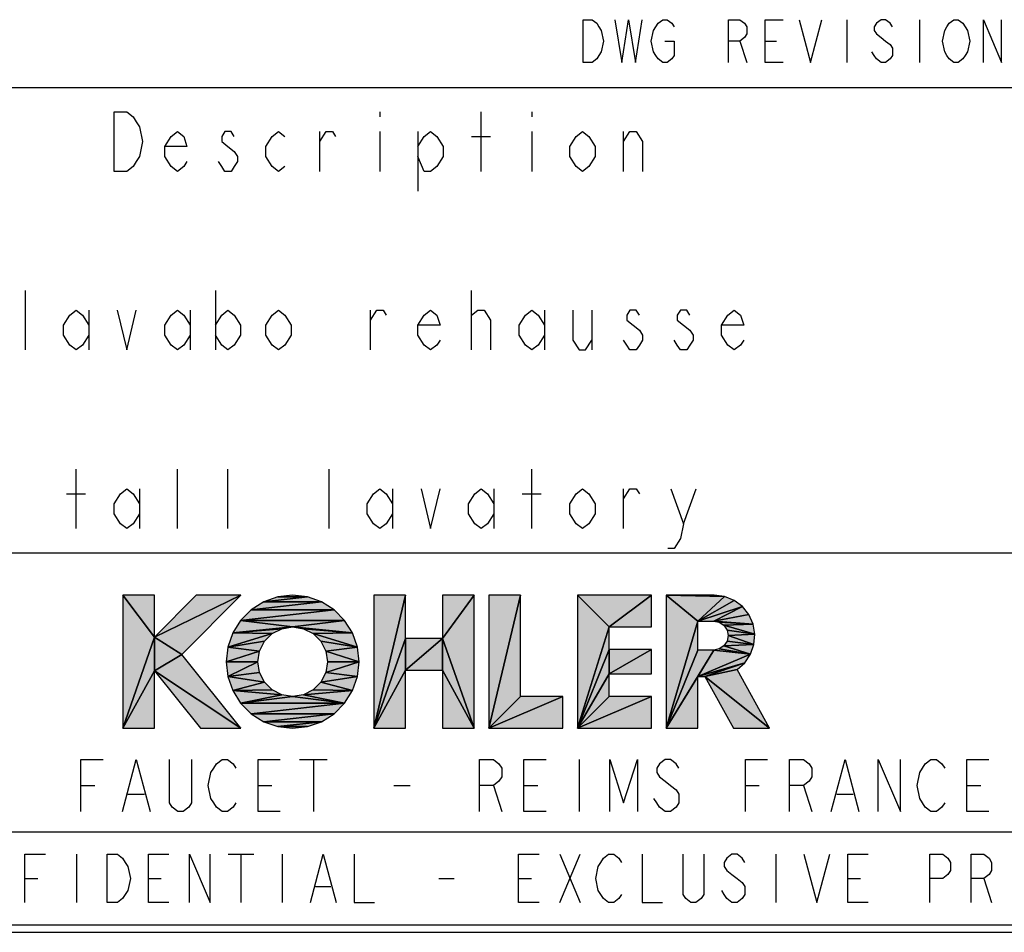
# Model space of a CAD drawing. Units: millimetres. Extents: x 0 to 840, y 0 to 594.
# Drawn here: x 685 to 738, y 10 to 59 of the extents above; entities that cross this region are included whole.
import ezdxf

# ---------------------------------------------------------------- set-up
doc = ezdxf.new("R2010")
doc.units = ezdxf.units.MM
doc.header["$LTSCALE"] = 46.255
doc.layers.get('0').update_dxf_attribs({"linetype": 'CONTINUOUS'})

# ---------------------------------------------------------------- blocks, each defined once
blk = doc.blocks.new('SYMBOL_5_BL0', base_point=(707.599, 24.538))
at = {"color": 3, "linetype": 'Continuous'}
for p, q in [((691.922, 25.868), (690.221, 28.11)), ((690.221, 28.11), (690.221, 20.966)), ((690.221, 28.11), (691.922, 25.868)), ((691.922, 28.11), (690.221, 28.11)), ((694.164, 28.11), (691.922, 25.868)), ((691.922, 25.868), (696.571, 28.11)), ((696.571, 28.11), (691.922, 25.868)), ((691.922, 25.868), (691.922, 28.11)), ((693.396, 24.935), (696.571, 28.11)), ((696.571, 28.11), (694.164, 28.11)), ((699.349, 28.11), (698.554, 28.02)), ((700.143, 28.02), (699.349, 28.11)), ((705.416, 28.11), (703.714, 20.966)), ((703.714, 20.966), (705.416, 28.11)), ((705.416, 28.11), (703.714, 28.11)), ((703.714, 28.11), (703.714, 20.966)), ((705.416, 25.785), (705.416, 28.11)), ((709.102, 28.11), (707.4, 28.11)), ((707.4, 28.11), (707.4, 25.785)), ((707.4, 25.785), (709.102, 28.11)), ((709.102, 28.11), (707.4, 25.785)), ((709.102, 20.966), (709.102, 28.11)), ((711.598, 28.11), (709.896, 20.966)), ((709.896, 20.966), (711.598, 28.11)), ((711.598, 28.11), (709.896, 28.11)), ((709.896, 28.11), (709.896, 20.966)), ((711.598, 22.668), (711.598, 28.11)), ((716.36, 26.408), (714.658, 28.11)), ((714.658, 28.11), (714.658, 20.966)), ((714.658, 28.11), (716.36, 26.408)), ((718.627, 28.11), (714.658, 28.11)), ((716.36, 26.408), (718.627, 28.11)), ((718.627, 28.11), (716.36, 26.408)), ((718.627, 26.408), (718.627, 28.11)), ((722.55, 28.039), (719.421, 28.11)), ((719.421, 28.11), (721.123, 26.725)), ((721.123, 26.725), (719.421, 28.11)), ((719.421, 28.11), (719.421, 20.966)), ((719.421, 28.11), (722.55, 28.039)), ((722.001, 28.11), (719.421, 28.11)), ((722.55, 28.039), (721.123, 26.725)), ((721.123, 26.725), (722.55, 28.039)), ((722.55, 28.039), (722.001, 28.11)), ((723.064, 27.833), (722.55, 28.039)), ((700.898, 27.756), (697.122, 27.33)), ((697.122, 27.33), (700.898, 27.756)), ((697.799, 27.756), (697.122, 27.33)), ((700.143, 28.02), (697.799, 27.756)), ((697.799, 27.756), (700.143, 28.02)), ((698.554, 28.02), (697.799, 27.756)), ((700.898, 27.756), (697.799, 27.756)), ((697.799, 27.756), (700.898, 27.756)), ((700.143, 28.02), (698.554, 28.02)), ((698.554, 28.02), (700.143, 28.02)), ((700.898, 27.756), (700.143, 28.02)), ((701.576, 27.33), (700.898, 27.756)), ((723.064, 27.833), (721.123, 26.725)), ((721.123, 26.725), (723.064, 27.833)), ((723.51, 27.503), (723.064, 27.833)), ((701.576, 27.33), (696.556, 26.765)), ((696.556, 26.765), (701.576, 27.33)), ((697.122, 27.33), (696.556, 26.765)), ((701.576, 27.33), (697.122, 27.33)), ((697.122, 27.33), (701.576, 27.33)), ((702.141, 26.765), (701.576, 27.33)), ((723.51, 27.503), (721.123, 26.725)), ((721.123, 26.725), (723.51, 27.503)), ((723.51, 27.503), (721.971, 26.725)), ((721.971, 26.725), (723.51, 27.503)), ((723.858, 27.073), (721.971, 26.725)), ((721.971, 26.725), (723.858, 27.073)), ((723.858, 27.073), (723.51, 27.503)), ((724.087, 26.568), (723.858, 27.073)), ((696.556, 26.765), (696.13, 26.087)), ((702.141, 26.765), (696.556, 26.765)), ((696.556, 26.765), (699.349, 26.408)), ((699.349, 26.408), (696.556, 26.765)), ((696.556, 26.765), (702.141, 26.765)), ((702.141, 26.765), (699.349, 26.408)), ((699.349, 26.408), (702.141, 26.765)), ((702.567, 26.087), (702.141, 26.765)), ((721.123, 26.725), (719.421, 20.966)), ((719.421, 20.966), (721.123, 26.725)), ((721.123, 25.168), (721.123, 26.725)), ((721.123, 26.725), (721.971, 26.725)), ((724.087, 26.568), (721.971, 26.725)), ((721.971, 26.725), (722.268, 26.666)), ((721.971, 26.725), (724.087, 26.568)), ((724.087, 26.568), (722.268, 26.666)), ((722.268, 26.666), (722.521, 26.497)), ((722.268, 26.666), (724.087, 26.568)), ((724.087, 26.568), (722.521, 26.497)), ((722.521, 26.497), (724.087, 26.568)), ((724.181, 26.022), (722.521, 26.497)), ((722.521, 26.497), (722.69, 26.245)), ((722.521, 26.497), (724.181, 26.022)), ((724.181, 26.022), (724.087, 26.568)), ((696.13, 26.087), (695.866, 25.332)), ((698.249, 26.051), (695.866, 25.332)), ((695.866, 25.332), (698.249, 26.051)), ((699.349, 26.408), (696.13, 26.087)), ((696.13, 26.087), (699.349, 26.408)), ((698.771, 26.316), (696.13, 26.087)), ((696.13, 26.087), (698.771, 26.316)), ((698.249, 26.051), (696.13, 26.087)), ((696.13, 26.087), (698.249, 26.051)), ((697.836, 25.637), (698.249, 26.051)), ((698.249, 26.051), (698.771, 26.316)), ((698.771, 26.316), (699.349, 26.408)), ((702.567, 26.087), (699.349, 26.408)), ((699.349, 26.408), (699.927, 26.316)), ((699.349, 26.408), (702.567, 26.087)), ((702.567, 26.087), (699.927, 26.316)), ((699.927, 26.316), (700.448, 26.051)), ((699.927, 26.316), (702.567, 26.087)), ((702.567, 26.087), (700.448, 26.051)), ((700.448, 26.051), (702.567, 26.087)), ((702.831, 25.332), (700.448, 26.051)), ((700.448, 26.051), (700.862, 25.637)), ((700.448, 26.051), (702.831, 25.332)), ((702.831, 25.332), (702.567, 26.087)), ((716.36, 26.408), (714.658, 20.966)), ((714.658, 20.966), (716.36, 26.408)), ((716.36, 25.19), (716.36, 26.408)), ((716.36, 26.408), (718.627, 26.408)), ((724.181, 26.022), (722.69, 26.245)), ((722.69, 26.245), (722.749, 25.947)), ((722.69, 26.245), (724.181, 26.022)), ((722.749, 25.947), (722.69, 25.649)), ((724.181, 26.022), (722.749, 25.947)), ((722.749, 25.947), (724.181, 26.022)), ((724.135, 25.47), (722.749, 25.947)), ((722.749, 25.947), (724.135, 25.47)), ((724.135, 25.47), (724.181, 26.022)), ((691.922, 25.868), (690.221, 20.966)), ((690.221, 20.966), (691.922, 25.868)), ((693.396, 24.935), (691.922, 25.868)), ((691.922, 25.868), (691.922, 24.052)), ((691.922, 24.052), (691.922, 25.868)), ((691.922, 25.868), (693.396, 24.935)), ((697.836, 25.637), (695.866, 25.332)), ((695.866, 25.332), (697.836, 25.637)), ((697.57, 25.116), (697.836, 25.637)), ((702.831, 25.332), (700.862, 25.637)), ((700.862, 25.637), (701.127, 25.116)), ((700.862, 25.637), (702.831, 25.332)), ((705.416, 25.785), (703.714, 20.966)), ((703.714, 20.966), (705.416, 25.785)), ((707.4, 25.785), (705.416, 25.785)), ((705.416, 25.785), (705.416, 24.084)), ((705.416, 24.084), (707.4, 25.785)), ((707.4, 25.785), (705.416, 24.084)), ((705.416, 24.084), (705.416, 25.785)), ((707.4, 24.084), (707.4, 25.785)), ((709.102, 20.966), (707.4, 25.785)), ((707.4, 25.785), (707.4, 24.084)), ((707.4, 25.785), (709.102, 20.966)), ((722.521, 25.396), (722.268, 25.227)), ((722.69, 25.649), (722.521, 25.396)), ((724.135, 25.47), (722.521, 25.396)), ((722.521, 25.396), (724.135, 25.47)), ((723.951, 24.947), (722.521, 25.396)), ((722.521, 25.396), (723.951, 24.947)), ((724.135, 25.47), (722.69, 25.649)), ((722.69, 25.649), (724.135, 25.47)), ((723.951, 24.947), (724.135, 25.47)), ((693.396, 24.935), (691.922, 24.052)), ((691.922, 24.052), (693.396, 24.935)), ((696.571, 20.966), (693.396, 24.935)), ((695.866, 25.332), (695.777, 24.538)), ((697.57, 25.116), (695.777, 24.538)), ((695.777, 24.538), (697.57, 25.116)), ((697.57, 25.116), (695.866, 25.332)), ((695.866, 25.332), (697.57, 25.116)), ((697.479, 24.538), (697.57, 25.116)), ((702.831, 25.332), (701.127, 25.116)), ((701.127, 25.116), (702.831, 25.332)), ((702.921, 24.538), (701.127, 25.116)), ((701.127, 25.116), (701.219, 24.538)), ((701.127, 25.116), (702.921, 24.538)), ((702.921, 24.538), (702.831, 25.332)), ((716.36, 25.19), (714.658, 20.966)), ((714.658, 20.966), (716.36, 25.19)), ((718.627, 25.19), (716.36, 23.885)), ((718.627, 25.19), (716.36, 25.19)), ((716.36, 25.19), (716.36, 23.885)), ((716.36, 23.885), (718.627, 25.19)), ((716.36, 23.885), (716.36, 25.19)), ((718.627, 23.885), (718.627, 25.19)), ((721.971, 25.168), (719.421, 20.966)), ((719.421, 20.966), (721.971, 25.168)), ((721.123, 25.168), (719.421, 20.966)), ((719.421, 20.966), (721.123, 25.168)), ((721.971, 25.168), (721.123, 23.744)), ((721.123, 23.744), (721.971, 25.168)), ((721.971, 25.168), (721.123, 25.168)), ((723.951, 24.947), (721.123, 23.744)), ((721.123, 23.744), (723.951, 24.947)), ((722.268, 25.227), (721.971, 25.168)), ((723.951, 24.947), (721.971, 25.168)), ((721.971, 25.168), (723.951, 24.947)), ((723.951, 24.947), (722.268, 25.227)), ((722.268, 25.227), (723.951, 24.947)), ((723.642, 24.487), (723.951, 24.947)), ((697.479, 24.538), (695.777, 24.538)), ((695.777, 24.538), (695.866, 23.743)), ((695.777, 24.538), (697.479, 24.538)), ((697.479, 24.538), (695.866, 23.743)), ((695.866, 23.743), (697.479, 24.538)), ((697.57, 23.96), (697.479, 24.538)), ((702.921, 24.538), (701.127, 23.96)), ((701.127, 23.96), (702.921, 24.538)), ((701.219, 24.538), (701.127, 23.96)), ((702.921, 24.538), (701.219, 24.538)), ((701.219, 24.538), (702.921, 24.538)), ((702.831, 23.743), (702.921, 24.538)), ((723.642, 24.487), (721.123, 23.744)), ((721.123, 23.744), (723.642, 24.487)), ((723.642, 24.487), (721.489, 23.744)), ((721.489, 23.744), (723.642, 24.487)), ((723.227, 24.121), (723.642, 24.487)), ((691.922, 24.052), (690.221, 20.966)), ((690.221, 20.966), (691.922, 24.052)), ((691.922, 20.966), (691.922, 24.052)), ((696.571, 20.966), (691.922, 24.052)), ((691.922, 24.052), (694.391, 20.966)), ((691.922, 24.052), (696.571, 20.966)), ((697.57, 23.96), (695.866, 23.743)), ((695.866, 23.743), (697.57, 23.96)), ((697.836, 23.438), (697.57, 23.96)), ((701.127, 23.96), (700.862, 23.438)), ((702.831, 23.743), (701.127, 23.96)), ((701.127, 23.96), (702.831, 23.743)), ((705.416, 24.084), (703.714, 20.966)), ((703.714, 20.966), (705.416, 24.084)), ((705.416, 20.966), (705.416, 24.084)), ((705.416, 24.084), (707.4, 24.084)), ((709.102, 20.966), (707.4, 24.084)), ((707.4, 24.084), (707.4, 20.966)), ((707.4, 24.084), (709.102, 20.966)), ((716.36, 23.885), (714.658, 20.966)), ((714.658, 20.966), (716.36, 23.885)), ((716.36, 22.668), (716.36, 23.885)), ((716.36, 23.885), (718.627, 23.885)), ((723.227, 24.121), (721.489, 23.744)), ((721.489, 23.744), (723.227, 24.121)), ((724.977, 20.966), (723.227, 24.121)), ((697.836, 23.438), (695.866, 23.743)), ((695.866, 23.743), (696.13, 22.988)), ((695.866, 23.743), (697.836, 23.438)), ((697.836, 23.438), (696.13, 22.988)), ((696.13, 22.988), (697.836, 23.438)), ((698.249, 23.025), (697.836, 23.438)), ((700.862, 23.438), (700.448, 23.025)), ((702.831, 23.743), (700.862, 23.438)), ((700.862, 23.438), (702.831, 23.743)), ((702.567, 22.988), (700.862, 23.438)), ((700.862, 23.438), (702.567, 22.988)), ((702.567, 22.988), (702.831, 23.743)), ((721.123, 23.744), (719.421, 20.966)), ((719.421, 20.966), (721.123, 23.744)), ((721.123, 20.966), (721.123, 23.744)), ((721.123, 23.744), (721.489, 23.744)), ((724.977, 20.966), (721.489, 23.744)), ((721.489, 23.744), (723.031, 20.966)), ((721.489, 23.744), (724.977, 20.966)), ((698.249, 23.025), (696.13, 22.988)), ((696.13, 22.988), (698.249, 23.025)), ((698.771, 22.759), (696.13, 22.988)), ((696.13, 22.988), (696.556, 22.311)), ((696.13, 22.988), (698.771, 22.759)), ((698.771, 22.759), (696.556, 22.311)), ((696.556, 22.311), (698.771, 22.759)), ((698.771, 22.759), (698.249, 23.025)), ((699.349, 22.668), (698.771, 22.759)), ((699.927, 22.759), (699.349, 22.668)), ((700.448, 23.025), (699.927, 22.759)), ((702.567, 22.988), (699.927, 22.759)), ((699.927, 22.759), (702.567, 22.988)), ((702.141, 22.311), (699.927, 22.759)), ((699.927, 22.759), (702.141, 22.311)), ((702.567, 22.988), (700.448, 23.025)), ((700.448, 23.025), (702.567, 22.988)), ((702.141, 22.311), (702.567, 22.988)), ((699.349, 22.668), (696.556, 22.311)), ((696.556, 22.311), (699.349, 22.668)), ((702.141, 22.311), (696.556, 22.311)), ((696.556, 22.311), (697.122, 21.745)), ((696.556, 22.311), (702.141, 22.311)), ((702.141, 22.311), (697.122, 21.745)), ((697.122, 21.745), (702.141, 22.311)), ((702.141, 22.311), (699.349, 22.668)), ((699.349, 22.668), (702.141, 22.311)), ((701.576, 21.745), (702.141, 22.311)), ((713.865, 22.668), (709.896, 20.966)), ((711.598, 22.668), (709.896, 20.966)), ((709.896, 20.966), (713.865, 22.668)), ((709.896, 20.966), (711.598, 22.668)), ((713.865, 22.668), (711.598, 22.668)), ((713.865, 20.966), (713.865, 22.668)), ((718.627, 22.668), (714.658, 20.966)), ((716.36, 22.668), (714.658, 20.966)), ((714.658, 20.966), (718.627, 22.668)), ((714.658, 20.966), (716.36, 22.668)), ((718.627, 22.668), (716.36, 22.668)), ((718.627, 20.966), (718.627, 22.668)), ((701.576, 21.745), (697.122, 21.745)), ((697.122, 21.745), (697.799, 21.319)), ((697.122, 21.745), (701.576, 21.745)), ((701.576, 21.745), (697.799, 21.319)), ((697.799, 21.319), (701.576, 21.745)), ((700.898, 21.319), (701.576, 21.745)), ((700.898, 21.319), (697.799, 21.319)), ((697.799, 21.319), (698.554, 21.055)), ((697.799, 21.319), (700.898, 21.319)), ((700.898, 21.319), (698.554, 21.055)), ((698.554, 21.055), (700.898, 21.319)), ((700.143, 21.055), (700.898, 21.319)), ((690.221, 20.966), (691.922, 20.966)), ((694.391, 20.966), (696.571, 20.966)), ((700.143, 21.055), (698.554, 21.055)), ((698.554, 21.055), (699.349, 20.966)), ((698.554, 21.055), (700.143, 21.055)), ((699.349, 20.966), (700.143, 21.055)), ((703.714, 20.966), (705.416, 20.966)), ((707.4, 20.966), (709.102, 20.966)), ((709.896, 20.966), (713.865, 20.966)), ((714.658, 20.966), (718.627, 20.966)), ((719.421, 20.966), (721.123, 20.966)), ((723.031, 20.966), (724.977, 20.966))]:
    blk.add_line(p, q, dxfattribs=at)
for points in [[(690.221, 20.966), (690.221, 28.11), (691.922, 25.868)], [(690.221, 28.11), (691.922, 28.11), (691.922, 25.868)], [(696.571, 28.11), (691.922, 25.868), (694.164, 28.11)], [(691.922, 25.868), (696.571, 28.11), (693.396, 24.935)], [(698.554, 28.02), (699.349, 28.11), (700.143, 28.02)], [(703.714, 20.966), (705.416, 28.11), (705.416, 25.785)], [(703.714, 20.966), (703.714, 28.11), (705.416, 28.11)], [(709.102, 28.11), (707.4, 25.785), (707.4, 28.11)], [(707.4, 25.785), (709.102, 28.11), (709.102, 20.966)], [(709.896, 20.966), (711.598, 28.11), (711.598, 22.668)], [(709.896, 20.966), (709.896, 28.11), (711.598, 28.11)], [(714.658, 20.966), (714.658, 28.11), (716.36, 26.408)], [(714.658, 28.11), (718.627, 28.11), (716.36, 26.408)], [(716.36, 26.408), (718.627, 28.11), (718.627, 26.408)], [(721.123, 26.725), (719.421, 28.11), (722.55, 28.039)], [(719.421, 20.966), (719.421, 28.11), (721.123, 26.725)], [(719.421, 28.11), (722.001, 28.11), (722.55, 28.039)], [(721.123, 26.725), (722.55, 28.039), (723.064, 27.833)], [(697.122, 27.33), (700.898, 27.756), (701.576, 27.33)], [(697.122, 27.33), (697.799, 27.756), (700.898, 27.756)], [(697.799, 27.756), (700.143, 28.02), (700.898, 27.756)], [(697.799, 27.756), (698.554, 28.02), (700.143, 28.02)], [(721.123, 26.725), (723.064, 27.833), (723.51, 27.503)], [(696.556, 26.765), (701.576, 27.33), (702.141, 26.765)], [(696.556, 26.765), (697.122, 27.33), (701.576, 27.33)], [(721.123, 26.725), (723.51, 27.503), (721.971, 26.725)], [(721.971, 26.725), (723.51, 27.503), (723.858, 27.073)], [(721.971, 26.725), (723.858, 27.073), (724.087, 26.568)], [(696.13, 26.087), (696.556, 26.765), (699.349, 26.408)], [(699.349, 26.408), (696.556, 26.765), (702.141, 26.765)], [(699.349, 26.408), (702.141, 26.765), (702.567, 26.087)], [(719.421, 20.966), (721.123, 26.725), (721.123, 25.168)], [(722.268, 26.666), (721.971, 26.725), (724.087, 26.568)], [(722.521, 26.497), (722.268, 26.666), (724.087, 26.568)], [(722.521, 26.497), (724.087, 26.568), (724.181, 26.022)], [(722.69, 26.245), (722.521, 26.497), (724.181, 26.022)], [(695.866, 25.332), (696.13, 26.087), (698.249, 26.051)], [(695.866, 25.332), (698.249, 26.051), (697.836, 25.637)], [(696.13, 26.087), (699.349, 26.408), (698.771, 26.316)], [(696.13, 26.087), (698.771, 26.316), (698.249, 26.051)], [(699.927, 26.316), (699.349, 26.408), (702.567, 26.087)], [(700.448, 26.051), (699.927, 26.316), (702.567, 26.087)], [(700.448, 26.051), (702.567, 26.087), (702.831, 25.332)], [(700.862, 25.637), (700.448, 26.051), (702.831, 25.332)], [(714.658, 20.966), (716.36, 26.408), (716.36, 25.19)], [(722.749, 25.947), (722.69, 26.245), (724.181, 26.022)], [(722.69, 25.649), (722.749, 25.947), (724.135, 25.47)], [(722.749, 25.947), (724.181, 26.022), (724.135, 25.47)], [(690.221, 20.966), (691.922, 25.868), (691.922, 24.052)], [(691.922, 24.052), (691.922, 25.868), (693.396, 24.935)], [(695.866, 25.332), (697.836, 25.637), (697.57, 25.116)], [(701.127, 25.116), (700.862, 25.637), (702.831, 25.332)], [(703.714, 20.966), (705.416, 25.785), (705.416, 24.084)], [(707.4, 25.785), (705.416, 24.084), (705.416, 25.785)], [(705.416, 24.084), (707.4, 25.785), (707.4, 24.084)], [(707.4, 24.084), (707.4, 25.785), (709.102, 20.966)], [(722.268, 25.227), (722.521, 25.396), (723.951, 24.947)], [(722.521, 25.396), (722.69, 25.649), (724.135, 25.47)], [(722.521, 25.396), (724.135, 25.47), (723.951, 24.947)], [(691.922, 24.052), (693.396, 24.935), (696.571, 20.966)], [(695.777, 24.538), (695.866, 25.332), (697.57, 25.116)], [(695.777, 24.538), (697.57, 25.116), (697.479, 24.538)], [(701.127, 25.116), (702.831, 25.332), (702.921, 24.538)], [(701.219, 24.538), (701.127, 25.116), (702.921, 24.538)], [(714.658, 20.966), (716.36, 25.19), (716.36, 23.885)], [(716.36, 23.885), (718.627, 25.19), (718.627, 23.885)], [(718.627, 25.19), (716.36, 23.885), (716.36, 25.19)], [(719.421, 20.966), (721.971, 25.168), (721.123, 23.744)], [(719.421, 20.966), (721.123, 25.168), (721.971, 25.168)], [(721.123, 23.744), (721.971, 25.168), (723.951, 24.947)], [(721.123, 23.744), (723.951, 24.947), (723.642, 24.487)], [(721.971, 25.168), (722.268, 25.227), (723.951, 24.947)], [(695.866, 23.743), (695.777, 24.538), (697.479, 24.538)], [(695.866, 23.743), (697.479, 24.538), (697.57, 23.96)], [(701.127, 23.96), (702.921, 24.538), (702.831, 23.743)], [(701.127, 23.96), (701.219, 24.538), (702.921, 24.538)], [(721.123, 23.744), (723.642, 24.487), (721.489, 23.744)], [(721.489, 23.744), (723.642, 24.487), (723.227, 24.121)], [(690.221, 20.966), (691.922, 24.052), (691.922, 20.966)], [(694.391, 20.966), (691.922, 24.052), (696.571, 20.966)], [(695.866, 23.743), (697.57, 23.96), (697.836, 23.438)], [(700.862, 23.438), (701.127, 23.96), (702.831, 23.743)], [(703.714, 20.966), (705.416, 24.084), (705.416, 20.966)], [(707.4, 20.966), (707.4, 24.084), (709.102, 20.966)], [(714.658, 20.966), (716.36, 23.885), (716.36, 22.668)], [(721.489, 23.744), (723.227, 24.121), (724.977, 20.966)], [(696.13, 22.988), (695.866, 23.743), (697.836, 23.438)], [(696.13, 22.988), (697.836, 23.438), (698.249, 23.025)], [(700.448, 23.025), (700.862, 23.438), (702.567, 22.988)], [(700.862, 23.438), (702.831, 23.743), (702.567, 22.988)], [(719.421, 20.966), (721.123, 23.744), (721.123, 20.966)], [(723.031, 20.966), (721.489, 23.744), (724.977, 20.966)], [(696.13, 22.988), (698.249, 23.025), (698.771, 22.759)], [(696.556, 22.311), (696.13, 22.988), (698.771, 22.759)], [(696.556, 22.311), (698.771, 22.759), (699.349, 22.668)], [(699.349, 22.668), (699.927, 22.759), (702.141, 22.311)], [(699.927, 22.759), (700.448, 23.025), (702.567, 22.988)], [(699.927, 22.759), (702.567, 22.988), (702.141, 22.311)], [(696.556, 22.311), (699.349, 22.668), (702.141, 22.311)], [(697.122, 21.745), (696.556, 22.311), (702.141, 22.311)], [(697.122, 21.745), (702.141, 22.311), (701.576, 21.745)], [(709.896, 20.966), (713.865, 22.668), (713.865, 20.966)], [(713.865, 22.668), (709.896, 20.966), (711.598, 22.668)], [(714.658, 20.966), (718.627, 22.668), (718.627, 20.966)], [(718.627, 22.668), (714.658, 20.966), (716.36, 22.668)], [(697.799, 21.319), (697.122, 21.745), (701.576, 21.745)], [(697.799, 21.319), (701.576, 21.745), (700.898, 21.319)], [(698.554, 21.055), (697.799, 21.319), (700.898, 21.319)], [(698.554, 21.055), (700.898, 21.319), (700.143, 21.055)], [(699.349, 20.966), (698.554, 21.055), (700.143, 21.055)]]:
    blk.add_solid(points, dxfattribs=at)
blk = doc.blocks.new('*T21')
at = {"color": 2, "linetype": 'Continuous'}
for p, q in [((0, 0), (194, 0)), ((0, 0), (0, -100)), ((8, 0), (8, -50)), ((24, 0), (24, -50)), ((48, 0), (48, -50)), ((72, 0), (72, -50)), ((174, 0), (174, -50)), ((194, 0), (194, -100)), ((0, -6), (194, -6)), ((0, -12), (194, -12)), ((0, -18), (194, -18)), ((0, -24), (194, -24)), ((0, -30), (194, -30)), ((0, -36), (194, -36)), ((0, -42), (194, -42)), ((0, -50), (194, -50)), ((0, -55), (194, -55)), ((24, -55), (24, -80)), ((112, -55), (112, -80)), ((174, -55), (174, -67.5)), ((0, -67.5), (24, -67.5)), ((174, -67.5), (194, -67.5)), ((0, -80), (194, -80)), ((16, -80), (16, -95)), ((120, -80), (120, -95)), ((174, -80), (174, -95)), ((0, -95), (194, -95)), ((0, -100), (194, -100))]:
    blk.add_line(p, q, dxfattribs=at)

msp = doc.modelspace()

# ---------------------------------------------------------------- linework, layer by layer
at = {"color": 3, "linetype": 'Continuous'}
for p, q in [((729.127, 59.044), (729.127, 56.744)), ((733.037, 59.044), (733.037, 56.744)), ((723.384, 57.894), (723.751, 56.744)), ((724.728, 57.894), (725.339, 57.894)), ((704.037, 54.094), (704.037, 53.827)), ((709.477, 50.894), (709.477, 54.094)), ((712.197, 54.094), (712.197, 53.827)), ((700.807, 50.894), (700.807, 53.027)), ((704.037, 53.027), (704.037, 50.894)), ((706.077, 53.027), (706.077, 49.827)), ((712.197, 53.027), (712.197, 50.894)), ((717.127, 50.894), (717.127, 53.027)), ((708.967, 52.76), (709.987, 52.76)), ((684.997, 41.294), (684.997, 44.494)), ((695.197, 44.494), (695.197, 41.294)), ((708.967, 41.294), (708.967, 44.494)), ((688.397, 43.427), (688.397, 41.294)), ((693.837, 43.427), (693.837, 41.294)), ((703.527, 41.294), (703.527, 43.427)), ((712.877, 43.427), (712.877, 41.294)), ((715.427, 43.427), (715.427, 41.294)), ((687.717, 31.694), (687.717, 34.894)), ((693.157, 31.694), (693.157, 34.894)), ((695.877, 31.694), (695.877, 34.894)), ((701.317, 31.694), (701.317, 34.894)), ((712.197, 31.694), (712.197, 34.894)), ((687.207, 33.56), (688.227, 33.56)), ((691.117, 33.827), (691.117, 31.694)), ((704.717, 33.827), (704.717, 31.694)), ((710.157, 33.827), (710.157, 31.694)), ((711.687, 33.56), (712.707, 33.56)), ((717.127, 31.694), (717.127, 33.827)), ((720.357, 31.96), (721.037, 33.827)), ((699.723, 19.294), (701.211, 19.294)), ((700.467, 19.294), (700.467, 16.494)), ((714.747, 19.294), (714.747, 16.494)), ((687.972, 17.894), (688.716, 17.894)), ((697.492, 17.894), (698.236, 17.894)), ((704.781, 17.894), (705.673, 17.894)), ((710.136, 17.894), (710.582, 16.494)), ((711.772, 17.894), (712.516, 17.894)), ((723.672, 17.894), (724.416, 17.894)), ((726.796, 17.894), (727.242, 16.494)), ((735.572, 17.894), (736.316, 17.894)), ((690.501, 17.427), (691.393, 17.427)), ((728.581, 17.427), (729.473, 17.427)), ((687.732, 14.194), (687.732, 11.594)), ((695.881, 14.194), (697.263, 14.194)), ((696.572, 14.194), (696.572, 11.594)), ((698.782, 14.194), (698.782, 11.594)), ((713.7, 14.194), (714.805, 11.594)), ((713.7, 11.594), (714.805, 14.194)), ((725.302, 14.194), (725.302, 11.594)), ((684.97, 12.894), (685.66, 12.894)), ((691.6, 12.894), (692.29, 12.894)), ((707.208, 12.894), (708.036, 12.894)), ((711.49, 12.894), (712.18, 12.894)), ((729.17, 12.894), (729.86, 12.894)), ((736.49, 12.894), (736.905, 11.594)), ((700.578, 12.46), (701.406, 12.46))]:
    msp.add_line(p, q, dxfattribs=at)
at = {"color": 85, "linetype": 'Continuous', "true_color": 0x5bba3f}
msp.add_line((10, 10), (830, 10), dxfattribs=at)
at = {"color": 3, "linetype": 'Continuous'}
for points in [[(714.953, 59.044), (715.442, 59.044), (715.686, 58.852), (715.809, 58.66), (715.931, 58.469), (716.053, 57.894), (715.931, 57.319), (715.809, 57.127), (715.686, 56.935), (715.442, 56.744), (714.953, 56.744), (714.953, 59.044)], [(716.664, 59.044), (717.03, 56.744), (717.397, 59.044), (717.764, 56.744), (718.13, 59.044)], [(719.352, 57.894), (719.841, 57.894), (719.841, 57.127), (719.719, 56.935), (719.474, 56.744), (719.23, 56.744), (718.985, 56.935), (718.863, 57.127), (718.741, 57.319), (718.619, 57.894), (718.741, 58.469), (718.863, 58.66), (718.985, 58.852), (719.23, 59.044), (719.474, 59.044), (719.719, 58.852), (719.841, 58.66)], [(722.773, 56.744), (722.773, 59.044), (723.384, 59.044), (723.629, 58.852), (723.751, 58.66), (723.751, 58.277), (723.629, 58.085), (723.384, 57.894), (722.773, 57.894)], [(725.706, 56.744), (724.728, 56.744), (724.728, 59.044), (725.706, 59.044)], [(726.561, 59.044), (727.172, 56.744), (727.783, 59.044)], [(731.571, 58.66), (731.449, 58.852), (731.204, 59.044), (730.96, 59.044), (730.715, 58.852), (730.593, 58.66), (730.593, 58.469), (730.715, 58.277), (730.96, 58.085), (731.204, 57.894), (731.449, 57.702), (731.571, 57.51), (731.571, 57.127), (731.449, 56.935), (731.204, 56.744), (730.96, 56.744), (730.715, 56.935), (730.593, 57.127), (730.471, 57.319)], [(735.481, 57.127), (735.359, 56.935), (735.114, 56.744), (734.87, 56.744), (734.625, 56.935), (734.503, 57.127), (734.381, 57.319), (734.259, 57.894), (734.381, 58.469), (734.503, 58.66), (734.625, 58.852), (734.87, 59.044), (735.114, 59.044), (735.359, 58.852), (735.481, 58.66), (735.603, 58.469), (735.725, 57.894), (735.603, 57.319), (735.481, 57.127)], [(736.458, 56.744), (736.458, 59.044), (737.436, 56.744), (737.436, 59.044)], [(689.757, 54.094), (690.437, 54.094), (690.777, 53.827), (690.947, 53.56), (691.117, 53.294), (691.287, 52.494), (691.117, 51.694), (690.947, 51.427), (690.777, 51.16), (690.437, 50.894), (689.757, 50.894), (689.757, 54.094)], [(693.667, 51.427), (693.497, 51.16), (693.157, 50.894), (692.817, 51.16), (692.477, 51.694), (692.477, 52.227), (692.817, 52.76), (693.157, 53.027), (693.497, 52.76), (693.667, 52.227), (692.477, 52.227)], [(696.217, 52.76), (696.047, 53.027), (695.707, 53.027), (695.537, 52.76), (695.537, 52.494), (695.877, 52.227), (696.217, 51.96), (696.387, 51.694), (696.387, 51.427), (696.217, 51.16), (696.047, 50.894), (695.707, 50.894), (695.537, 51.16), (695.367, 51.427)], [(698.937, 51.16), (698.597, 50.894), (698.257, 51.16), (697.917, 51.694), (697.917, 52.227), (698.257, 52.76), (698.597, 53.027), (698.937, 52.76)], [(700.807, 52.494), (701.147, 53.027), (701.487, 53.027), (701.657, 52.76)], [(706.077, 52.227), (706.417, 52.76), (706.757, 53.027), (707.097, 52.76), (707.437, 52.227), (707.437, 51.694), (707.097, 51.16), (706.757, 50.894), (706.417, 50.894), (706.077, 51.694)], [(715.597, 51.694), (715.257, 51.16), (714.917, 50.894), (714.577, 51.16), (714.237, 51.694), (714.237, 52.227), (714.577, 52.76), (714.917, 53.027), (715.257, 52.76), (715.597, 52.227), (715.597, 51.694)], [(717.127, 52.494), (717.467, 53.027), (717.807, 53.027), (718.147, 52.494), (718.147, 50.894)], [(688.397, 42.094), (688.057, 41.56), (687.717, 41.294), (687.377, 41.56), (687.037, 42.094), (687.037, 42.627), (687.377, 43.16), (687.717, 43.427), (688.057, 43.16), (688.397, 42.627)], [(689.927, 43.427), (690.437, 41.294), (690.947, 43.427)], [(693.837, 42.094), (693.497, 41.56), (693.157, 41.294), (692.817, 41.56), (692.477, 42.094), (692.477, 42.627), (692.817, 43.16), (693.157, 43.427), (693.497, 43.16), (693.837, 42.627)], [(695.197, 42.627), (695.537, 43.16), (695.877, 43.427), (696.217, 43.16), (696.557, 42.627), (696.557, 42.094), (696.217, 41.56), (695.877, 41.294), (695.537, 41.56), (695.197, 42.094)], [(699.277, 42.094), (698.937, 41.56), (698.597, 41.294), (698.257, 41.56), (697.917, 42.094), (697.917, 42.627), (698.257, 43.16), (698.597, 43.427), (698.937, 43.16), (699.277, 42.627), (699.277, 42.094)], [(703.527, 42.894), (703.867, 43.427), (704.207, 43.427), (704.377, 43.16)], [(707.267, 41.827), (707.097, 41.56), (706.757, 41.294), (706.417, 41.56), (706.077, 42.094), (706.077, 42.627), (706.417, 43.16), (706.757, 43.427), (707.097, 43.16), (707.267, 42.627), (706.077, 42.627)], [(708.967, 42.894), (708.967, 43.16), (709.307, 43.427), (709.477, 43.427), (709.647, 43.427), (709.987, 42.894), (709.987, 41.294)], [(712.877, 42.094), (712.537, 41.56), (712.197, 41.294), (711.857, 41.56), (711.517, 42.094), (711.517, 42.627), (711.857, 43.16), (712.197, 43.427), (712.537, 43.16), (712.877, 42.627)], [(714.407, 43.427), (714.407, 41.827), (714.747, 41.294), (715.087, 41.294), (715.427, 41.827)], [(717.977, 43.16), (717.807, 43.427), (717.467, 43.427), (717.297, 43.16), (717.297, 42.894), (717.637, 42.627), (717.977, 42.36), (718.147, 42.094), (718.147, 41.827), (717.977, 41.56), (717.807, 41.294), (717.467, 41.294), (717.297, 41.56), (717.127, 41.827)], [(720.697, 43.16), (720.527, 43.427), (720.187, 43.427), (720.017, 43.16), (720.017, 42.894), (720.357, 42.627), (720.697, 42.36), (720.867, 42.094), (720.867, 41.827), (720.697, 41.56), (720.527, 41.294), (720.187, 41.294), (720.017, 41.56), (719.847, 41.827)], [(723.587, 41.827), (723.417, 41.56), (723.077, 41.294), (722.737, 41.56), (722.397, 42.094), (722.397, 42.627), (722.737, 43.16), (723.077, 43.427), (723.417, 43.16), (723.587, 42.627), (722.397, 42.627)], [(691.117, 32.494), (690.777, 31.96), (690.437, 31.694), (690.097, 31.96), (689.757, 32.494), (689.757, 33.027), (690.097, 33.56), (690.437, 33.827), (690.777, 33.56), (691.117, 33.027)], [(704.717, 32.494), (704.377, 31.96), (704.037, 31.694), (703.697, 31.96), (703.357, 32.494), (703.357, 33.027), (703.697, 33.56), (704.037, 33.827), (704.377, 33.56), (704.717, 33.027)], [(706.247, 33.827), (706.757, 31.694), (707.267, 33.827)], [(710.157, 32.494), (709.817, 31.96), (709.477, 31.694), (709.137, 31.96), (708.797, 32.494), (708.797, 33.027), (709.137, 33.56), (709.477, 33.827), (709.817, 33.56), (710.157, 33.027)], [(715.597, 32.494), (715.257, 31.96), (714.917, 31.694), (714.577, 31.96), (714.237, 32.494), (714.237, 33.027), (714.577, 33.56), (714.917, 33.827), (715.257, 33.56), (715.597, 33.027), (715.597, 32.494)], [(717.127, 33.294), (717.467, 33.827), (717.807, 33.827), (717.977, 33.56)], [(719.677, 33.827), (720.357, 31.96), (720.187, 31.16), (719.847, 30.627), (719.507, 30.627)], [(687.972, 16.494), (687.972, 19.294), (689.162, 19.294)], [(690.203, 16.494), (690.947, 19.294), (691.691, 16.494)], [(693.922, 19.294), (693.922, 16.96), (693.773, 16.727), (693.476, 16.494), (693.178, 16.494), (692.881, 16.727), (692.732, 16.96), (692.732, 19.294)], [(696.302, 16.96), (696.153, 16.727), (695.856, 16.494), (695.558, 16.494), (695.261, 16.727), (695.112, 16.96), (694.963, 17.194), (694.815, 17.894), (694.963, 18.594), (695.112, 18.827), (695.261, 19.06), (695.558, 19.294), (695.856, 19.294), (696.153, 19.06), (696.302, 18.827)], [(698.682, 16.494), (697.492, 16.494), (697.492, 19.294), (698.682, 19.294)], [(709.392, 16.494), (709.392, 19.294), (710.136, 19.294), (710.433, 19.06), (710.582, 18.827), (710.582, 18.36), (710.433, 18.127), (710.136, 17.894), (709.392, 17.894)], [(712.962, 16.494), (711.772, 16.494), (711.772, 19.294), (712.962, 19.294)], [(716.383, 16.494), (716.383, 19.294), (717.127, 16.96), (717.871, 19.294), (717.871, 16.494)], [(720.102, 18.827), (719.953, 19.06), (719.656, 19.294), (719.358, 19.294), (719.061, 19.06), (718.912, 18.827), (718.912, 18.594), (719.061, 18.36), (719.358, 18.127), (719.656, 17.894), (719.953, 17.66), (720.102, 17.427), (720.102, 16.96), (719.953, 16.727), (719.656, 16.494), (719.358, 16.494), (719.061, 16.727), (718.912, 16.96), (718.763, 17.194)], [(723.672, 16.494), (723.672, 19.294), (724.862, 19.294)], [(726.052, 16.494), (726.052, 19.294), (726.796, 19.294), (727.093, 19.06), (727.242, 18.827), (727.242, 18.36), (727.093, 18.127), (726.796, 17.894), (726.052, 17.894)], [(728.283, 16.494), (729.027, 19.294), (729.771, 16.494)], [(730.812, 16.494), (730.812, 19.294), (732.002, 16.494), (732.002, 19.294)], [(734.382, 16.96), (734.233, 16.727), (733.936, 16.494), (733.638, 16.494), (733.341, 16.727), (733.192, 16.96), (733.043, 17.194), (732.895, 17.894), (733.043, 18.594), (733.192, 18.827), (733.341, 19.06), (733.638, 19.294), (733.936, 19.294), (734.233, 19.06), (734.382, 18.827)], [(736.762, 16.494), (735.572, 16.494), (735.572, 19.294), (736.762, 19.294)], [(684.97, 11.594), (684.97, 14.194), (686.075, 14.194)], [(689.39, 14.194), (689.942, 14.194), (690.218, 13.977), (690.356, 13.76), (690.495, 13.544), (690.633, 12.894), (690.495, 12.244), (690.356, 12.027), (690.218, 11.81), (689.942, 11.594), (689.39, 11.594), (689.39, 14.194)], [(692.705, 11.594), (691.6, 11.594), (691.6, 14.194), (692.705, 14.194)], [(693.81, 11.594), (693.81, 14.194), (694.915, 11.594), (694.915, 14.194)], [(700.301, 11.594), (700.992, 14.194), (701.683, 11.594)], [(702.65, 14.194), (702.65, 11.594), (703.755, 11.594)], [(712.595, 11.594), (711.49, 11.594), (711.49, 14.194), (712.595, 14.194)], [(717.015, 12.027), (716.876, 11.81), (716.6, 11.594), (716.324, 11.594), (716.048, 11.81), (715.91, 12.027), (715.771, 12.244), (715.633, 12.894), (715.771, 13.544), (715.91, 13.76), (716.048, 13.977), (716.324, 14.194), (716.6, 14.194), (716.876, 13.977), (717.015, 13.76)], [(718.12, 14.194), (718.12, 11.594), (719.225, 11.594)], [(721.435, 14.194), (721.435, 12.027), (721.296, 11.81), (721.02, 11.594), (720.744, 11.594), (720.468, 11.81), (720.33, 12.027), (720.33, 14.194)], [(723.645, 13.76), (723.506, 13.977), (723.23, 14.194), (722.954, 14.194), (722.678, 13.977), (722.54, 13.76), (722.54, 13.544), (722.678, 13.327), (722.954, 13.11), (723.23, 12.894), (723.506, 12.677), (723.645, 12.46), (723.645, 12.027), (723.506, 11.81), (723.23, 11.594), (722.954, 11.594), (722.678, 11.81), (722.54, 12.027), (722.401, 12.244)], [(726.821, 14.194), (727.512, 11.594), (728.203, 14.194)], [(730.275, 11.594), (729.17, 11.594), (729.17, 14.194), (730.275, 14.194)], [(733.59, 11.594), (733.59, 14.194), (734.28, 14.194), (734.556, 13.977), (734.695, 13.76), (734.695, 13.327), (734.556, 13.11), (734.28, 12.894), (733.59, 12.894)], [(735.8, 11.594), (735.8, 14.194), (736.49, 14.194), (736.766, 13.977), (736.905, 13.76), (736.905, 13.327), (736.766, 13.11), (736.49, 12.894), (735.8, 12.894)]]:
    msp.add_lwpolyline(points, dxfattribs=at)

# ---------------------------------------------------------------- block references
msp.add_blockref('*T21', (636.037, 110.394))
msp.add_blockref('SYMBOL_5_BL0', (707.599, 24.538), dxfattribs=at)

doc.saveas('drawing.dxf')
